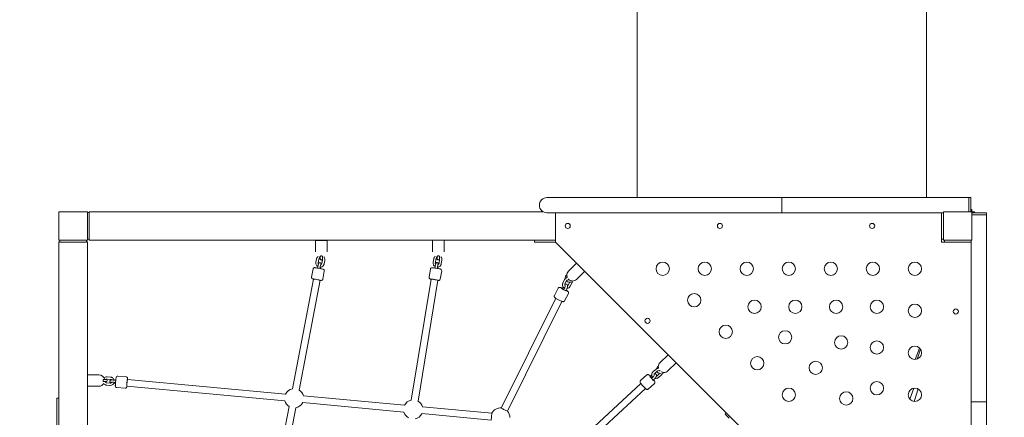
# Model space of a CAD drawing. Units: millimetres. Extents: x 1479 to 8622, y 1880 to 12427.
# Drawn here: x 3912 to 6500, y 5940 to 6985 of the extents above; entities that cross this region are included whole.
import ezdxf

# ---------------------------------------------------------------- set-up
doc = ezdxf.new("R2010")
doc.units = ezdxf.units.MM
doc.header["$MEASUREMENT"] = 0
doc.linetypes.add('DGN Style 2', pattern=[267.869217, 160.72153, -107.147687])
for name, color, linetype, lineweight in [('freestand2 - Level 25', 7, 'Continuous', 0), ('freestand2 - Level 26', 7, 'Continuous', 0), ('freestand2 - Level 30', 7, 'Continuous', 0), ('freestand2 - Level 33', 7, 'Continuous', 0), ('freestand2 - Level 41', 7, 'Continuous', 0), ('Level 14', 7, 'Continuous', 0)]:
    doc.layers.add(name, color=color, linetype=linetype, lineweight=lineweight)

msp = doc.modelspace()

# ---------------------------------------------------------------- linework, layer by layer
at = {"layer": 'freestand2 - Level 25', "color": 7, "linetype": 'Continuous', "lineweight": 13}
for p, q in [((5297.8, 6517.4), (5914.8, 6517.4)), ((5914.8, 6477.4), (5914.8, 6517.4)), ((6406.8, 6517.4), (5914.8, 6517.4)), ((6406.8, 6480.4), (6406.8, 6517.4)), ((4094.8, 6477.9), (4089.8, 6477.9)), ((4094.8, 6480.4), (4094.8, 6477.9)), ((5287.2, 6480.4), (4094.8, 6480.4)), ((4094.8, 6477.9), (4094.8, 6462.9)), ((5914.8, 6477.4), (5297.8, 6477.4)), ((5914.8, 6477.4), (6339.8, 6477.4)), ((6334.8, 6462.9), (6334.8, 6477.4)), ((6414.8, 6486.4), (6411.8, 6486.4)), ((6414.8, 6480.4), (6411.8, 6480.4)), ((6414.8, 6486.4), (6414.8, 6480.4)), ((6452.6, 6472.4), (6414.8, 6472.4)), ((6415.6, 6480.4), (6421.6, 6480.4)), ((6415.6, 6480.4), (6415.6, 6477.4)), ((6421.6, 6480.4), (6421.6, 6477.4)), ((6452.6, 5980.4), (6452.6, 6472.4)), ((4094.8, 6422.9), (4094.8, 6462.9)), ((6334.8, 6422.9), (6334.8, 6462.9)), ((4094.8, 6422.9), (4094.8, 6407.9)), ((4094.8, 6422.9), (4094.8, 6405.4)), ((6334.8, 6407.9), (6334.8, 6422.9)), ((4017.3, 6400.8), (4015.2, 6400.8)), ((4015.2, 6400.8), (4015.2, 4936.4)), ((4017.3, 6405.4), (4017.3, 6400.4)), ((4017.3, 6405.4), (4032.3, 6405.4)), ((4032.3, 6400.4), (4017.3, 6400.4)), ((4017.3, 6400.4), (4023.9, 6400.4)), ((4072.3, 6405.4), (4032.3, 6405.4)), ((4072.3, 6400.4), (4032.3, 6400.4)), ((4072.3, 6405.4), (4087.3, 6405.4)), ((4087.3, 6400.4), (4072.3, 6400.4)), ((4087.3, 6400.4), (4087.3, 6405.4)), ((4090.2, 6400.8), (4087.3, 6400.8)), ((4089.8, 6407.9), (4094.8, 6407.9)), ((4090.2, 4936.4), (4090.2, 6400.8)), ((4094.8, 6405.4), (5319.8, 6405.4)), ((4689.8, 6404.8), (4719.8, 6404.8)), ((4689.8, 6404.8), (4689.8, 6374.8)), ((4719.8, 6374.8), (4719.8, 6404.8)), ((4997.3, 6405.1), (5027.3, 6405.1)), ((4997.3, 6405.1), (4997.3, 6375.1)), ((5027.3, 6375.1), (5027.3, 6405.1)), ((5265.1, 6405.4), (5280.1, 6405.4)), ((5265.1, 6400.4), (5265.1, 6405.4)), ((5265.1, 6400.4), (5280.1, 6400.4)), ((5319.8, 6400.4), (5280.1, 6400.4)), ((6334.8, 6407.9), (6339.8, 6407.9)), ((6334.8, 6405.4), (6334.8, 6407.9)), ((6340.6, 6400.4), (6342.3, 6400.4)), ((6342.3, 6405.4), (6342.3, 6400.4)), ((6342.3, 6405.4), (6357.3, 6405.4)), ((6357.3, 6400.4), (6342.3, 6400.4)), ((6397.3, 6400.4), (6357.3, 6400.4)), ((6397.3, 6405.4), (6412.3, 6405.4)), ((6412.3, 6400.4), (6397.3, 6400.4)), ((6412.3, 6400.4), (6412.3, 6405.4)), ((6412.3, 6400.4), (6412.6, 6400.4)), ((6412.6, 6405.4), (6412.6, 5980.4)), ((5375.5, 6344.7), (5354.2, 6323.6)), ((5375.3, 6302.3), (5396.6, 6323.5)), ((5615.9, 6104.3), (5594.6, 6083.2)), ((5615.8, 6061.9), (5637.1, 6083)), ((4090.2, 6051.4), (4090.2, 6021.4)), ((4120.2, 6051.4), (4090.2, 6051.4)), ((4090.2, 6021.4), (4120.2, 6021.4)), ((4009.2, 5939.6), (4009.2, 5989.6)), ((4015.2, 5989.6), (4009.2, 5989.6)), ((6412.6, 5363.4), (6412.6, 5980.4)), ((6452.6, 5980.4), (6412.6, 5980.4)), ((6415.6, 5980.4), (6421.6, 5980.4)), ((6452.6, 5980.4), (6452.6, 5363.4)), ((4009.2, 5939.6), (4009.2, 4896.4))]:
    msp.add_line(p, q, dxfattribs=at)
at = {"layer": 'freestand2 - Level 25', "color": 7, "linetype": 'Continuous', "lineweight": 13, "flags": 128}
msp.add_lwpolyline([(4080.7, 6400.4), (4087.3, 6400.4), (4087.3, 6400.4)], dxfattribs=at)
at = {"layer": 'freestand2 - Level 25', "color": 7, "linetype": 'Continuous', "lineweight": 13}
for centre, radius, start, end in [((5297.8, 6497.4), 20, 90, 180), ((5297.8, 6497.4), 20, 180, 270), ((5364.8, 6313), 15, 134.7661, 177.986), ((5364.8, 6313), 15, 268.5474, 314.7661), ((5605.2, 6072.6), 15, 134.7661, 177.986), ((5605.2, 6072.6), 15, 268.5474, 314.7661), ((4120.2, 6036.4), 15, 14.1522, 90), ((4120.2, 6036.4), 15, 11.5884, 12.9765), ((4120.2, 6036.4), 15, 270, 328.5808)]:
    msp.add_arc(centre, radius, start, end, dxfattribs=at)
at = {"layer": 'freestand2 - Level 25', "color": 7, "linetype": 'Continuous', "lineweight": 13, "extrusion": (0, 0, -1)}
for centre in [(5386.1, 6334.1), (5626.5, 6093.7)]:
    msp.add_ellipse(centre, major_axis=(-10.6, 10.6), ratio=0.00142, start_param=1.905526, end_param=3.141593, dxfattribs=at)
at = {"layer": 'freestand2 - Level 25', "color": 7, "linetype": 'Continuous', "lineweight": 13}
for points in [[(4698.9, 6361.1), (4699.5, 6360.8), (4700.2, 6360.6), (4700.8, 6360.4)], [(5006.7, 6361.2), (5007.3, 6360.9), (5008, 6360.7), (5008.7, 6360.5)], [(5363.4, 6297.1), (5363.8, 6297.4), (5364.2, 6297.8), (5364.6, 6298.1)], [(5589.4, 6073.2), (5587.9, 6071.7), (5586.7, 6069.6), (5586.3, 6067.4)], [(5594.6, 6061.1), (5594.2, 6061.4), (5593.8, 6061.7), (5593.5, 6062)], [(5594, 6064), (5594.3, 6063.5), (5594.5, 6063.1), (5594.7, 6062.7)], [(5595.2, 6060.5), (5595.3, 6060.4), (5595.5, 6060.3), (5595.6, 6060.2)], [(4138.7, 6039.5), (4138.5, 6039.5), (4136.1, 6039.4), (4133.1, 6039.4)], [(4138.7, 6039.5), (4138.6, 6039.5), (4138.4, 6039.5), (4138.3, 6039.5)], [(5595.8, 6054.5), (5595.7, 6054.5), (5595.5, 6054.6), (5595.4, 6054.6)]]:
    msp.add_open_spline(points, degree=3, dxfattribs=at)
for points, knots in [([(4701.7, 6359), (4701.7, 6357.7), (4701.8, 6356.8), (4701.8, 6356.3), (4701.8, 6356.3)], [0, 0, 0, 0, 0.5738905, 0.585187, 0.585187, 0.585187, 0.585187]), ([(4701.8, 6362), (4701.8, 6362.1), (4701.8, 6362.4), (4702.1, 6363), (4702.8, 6363.5), (4703.6, 6363.9), (4704.8, 6364.1), (4706.9, 6363.8), (4707.8, 6362.7), (4707.8, 6362.1), (4707.8, 6362)], [0, 0, 0, 0, 0.056984, 0.19226, 0.299354, 0.388366, 0.477792, 0.633845, 0.946129, 1, 1, 1, 1]), ([(4701.8, 6362), (4701.8, 6359.1), (4701.8, 6356.6), (4701.8, 6356.3), (4701.8, 6356.3)], [0, 0, 0, 0, 0.960001, 1, 1, 1, 1]), ([(4701.8, 6356.3), (4701.8, 6356.2), (4701.8, 6356.1), (4701.8, 6355.9), (4701.8, 6355.7), (4702, 6354.1), (4704.6, 6352.3), (4707, 6353.8), (4707.5, 6354.9), (4707.7, 6355.3), (4707.7, 6355.6), (4707.8, 6355.8), (4707.8, 6355.9), (4707.8, 6356), (4707.8, 6356.1), (4707.8, 6356.6), (4707.8, 6357.7), (4707.8, 6359.5), (4707.8, 6360.7), (4707.8, 6361.6), (4707.8, 6362)], [0, 0, 0, 0, 0.065132, 0.080124, 0.090253, 0.104464, 0.314398, 0.442322, 0.465827, 0.485848, 0.50157, 0.512325, 0.520627, 0.531905, 0.555097, 0.601667, 0.802185, 0.868514, 0.934665, 1, 1, 1, 1]), ([(5009.2, 6359.1), (5009.2, 6357.9), (5009.3, 6357), (5009.3, 6356.6), (5009.3, 6356.6)], [0, 0, 0, 0, 0.5573878, 0.5686843, 0.5686843, 0.5686843, 0.5686843]), ([(5009.3, 6362.2), (5009.3, 6362.3), (5009.3, 6362.6), (5009.6, 6363.2), (5010.3, 6363.8), (5011.1, 6364.1), (5012.3, 6364.3), (5014.4, 6364), (5015.3, 6363), (5015.3, 6362.3), (5015.3, 6362.2)], [0, 0, 0, 0, 0.056984, 0.19226, 0.299354, 0.388366, 0.477792, 0.633845, 0.946129, 1, 1, 1, 1]), ([(5009.3, 6362.2), (5009.3, 6359.3), (5009.3, 6356.9), (5009.3, 6356.6), (5009.3, 6356.6)], [0, 0, 0, 0, 0.960001, 1, 1, 1, 1]), ([(5009.3, 6356.6), (5009.3, 6356.5), (5009.3, 6356.3), (5009.3, 6356.1), (5009.3, 6355.9), (5009.5, 6354.3), (5012.1, 6352.6), (5014.5, 6354.1), (5015, 6355.1), (5015.2, 6355.5), (5015.2, 6355.8), (5015.3, 6356), (5015.3, 6356.1), (5015.3, 6356.2), (5015.3, 6356.4), (5015.3, 6356.8), (5015.3, 6358), (5015.3, 6359.8), (5015.3, 6360.9), (5015.3, 6361.8), (5015.3, 6362.2)], [0, 0, 0, 0, 0.065132, 0.080124, 0.090253, 0.104464, 0.314398, 0.442322, 0.465827, 0.485848, 0.50157, 0.512325, 0.520627, 0.531905, 0.555097, 0.601667, 0.802185, 0.868514, 0.934665, 1, 1, 1, 1]), ([(5349, 6313.6), (5347.3, 6311.9), (5345.6, 6308.5), (5345.7, 6305), (5345.9, 6304.1)], [0, 0, 0, 0, 0.2138989, 0.3006947, 0.3006947, 0.3006947, 0.3006947]), ([(5349, 6298.1), (5350.4, 6296.6), (5353.5, 6294.8), (5357.1, 6294.8), (5358.5, 6295)], [0, 0, 0, 0, 0.1798206, 0.300991, 0.300991, 0.300991, 0.300991]), ([(5351.1, 6307.1), (5350.8, 6308.1), (5350.4, 6309.7), (5350.1, 6311.7), (5350, 6312.4), (5350, 6312.6)], [0, 0, 0, 0, 0.4163882, 0.6088535, 0.686936, 0.686936, 0.686936, 0.686936]), ([(5355.8, 6300.9), (5355.5, 6301), (5355.1, 6301.1), (5354.7, 6301.3), (5354.5, 6301.4)], [0, 0, 0, 0, 0.1484018, 0.207357, 0.207357, 0.207357, 0.207357]), ([(5364.4, 6298), (5364.4, 6298), (5364.2, 6298), (5361.3, 6298.6), (5358, 6299.7), (5356.4, 6300.6), (5355.9, 6300.9), (5355.9, 6300.9), (5355.9, 6300.9)], [0, 0, 0, 0, 0.055451, 0.414823, 0.754677, 0.934854, 0.9816, 1, 1, 1, 1]), ([(5587.2, 6060.8), (5588.7, 6057.8), (5591.6, 6055.2), (5595.1, 6054.6), (5595.4, 6054.6)], [0, 0, 0, 0, 0.2901266, 0.3091724, 0.3091724, 0.3091724, 0.3091724]), ([(5591, 6068.6), (5590.9, 6069), (5590.7, 6070), (5590.5, 6071.3), (5590.4, 6072), (5590.4, 6072.2)], [0, 0, 0, 0, 0.1634929, 0.3559581, 0.4340407, 0.4340407, 0.4340407, 0.4340407]), ([(5604.8, 6057.6), (5604.8, 6057.6), (5604.6, 6057.6), (5601.9, 6058.2), (5599.5, 6059), (5598.5, 6059.4)], [0, 0, 0, 0, 0.0554509, 0.4148233, 0.7058972, 0.7058972, 0.7058972, 0.7058972]), ([(5599.9, 6054.8), (5600.3, 6054.9), (5601.2, 6055.2), (5602.5, 6055.8), (5603.9, 6056.7), (5604.6, 6057.4), (5605, 6057.7)], [0, 0, 0, 0, 0.036363, 0.0827227, 0.1290824, 0.1734315, 0.1734315, 0.1734315, 0.1734315]), ([(4133.1, 6039.4), (4133, 6039.4), (4132.6, 6039.4), (4132.1, 6039.1), (4131.5, 6038.5), (4131.2, 6037.6), (4130.9, 6036.5), (4131.3, 6034.4), (4132.3, 6033.5), (4133, 6033.4), (4133.1, 6033.4)], [0, 0, 0, 0, 0.058772, 0.1936, 0.30034, 0.389058, 0.478187, 0.633724, 0.944975, 1, 1, 1, 1]), ([(4133, 6033.4), (4133.4, 6033.4), (4134.3, 6033.4), (4135.4, 6033.4), (4136.5, 6033.4), (4137.4, 6033.5), (4138.1, 6033.5), (4138.7, 6033.5), (4138.9, 6033.5), (4139.1, 6033.5), (4139.7, 6033.6), (4142.4, 6034.5), (4142.3, 6038.2), (4140.1, 6039.2), (4139.8, 6039.4), (4139.5, 6039.4), (4139.3, 6039.5), (4139.1, 6039.5), (4139, 6039.5), (4138.9, 6039.5), (4138.8, 6039.5), (4138.7, 6039.5)], [0, 0, 0, 0, 0.058634, 0.124713, 0.190841, 0.257065, 0.323492, 0.390448, 0.459566, 0.48306, 0.49303, 0.568739, 0.844249, 0.867759, 0.887782, 0.903503, 0.914254, 0.92256, 0.933851, 0.957084, 1, 1, 1, 1])]:
    msp.add_open_spline(points, degree=3, knots=knots, dxfattribs=at)
at = {"layer": 'freestand2 - Level 26', "color": 7, "linetype": 'Continuous', "lineweight": 13}
for p, q in [((6411.8, 6517.4), (6406.8, 6517.4)), ((6406.8, 6517.4), (6406.8, 6480.4)), ((6406.8, 6497.4), (6406.8, 6507.9)), ((6411.8, 6517.4), (6411.8, 6497.4)), ((6411.8, 6480.4), (6411.8, 6517.4)), ((6411.8, 6497.4), (6411.8, 6480.4)), ((5319.8, 6400.4), (5319.8, 6477.4)), ((6414.8, 6477.4), (6452.6, 6477.4)), ((6452.6, 6472.4), (6414.8, 6472.4)), ((6452.6, 6472.4), (6452.6, 6477.4)), ((6334.8, 5385.4), (5319.8, 6400.4)), ((6334.8, 6407.9), (6334.8, 6400.4)), ((6334.8, 6400.4), (6342.3, 6400.4)), ((6362.4, 6405.4), (6355.2, 6405.4)), ((6364.9, 6405.4), (6362.4, 6405.4)), ((6388.8, 6405.4), (6364.9, 6405.4)), ((6391.4, 6405.4), (6388.8, 6405.4)), ((6398.5, 6405.4), (6391.4, 6405.4)), ((6412.3, 6400.4), (6412.6, 6400.4)), ((4692.3, 6356.2), (4690.5, 6347.4)), ((4696.4, 6346.2), (4698.1, 6355.1)), ((4707.9, 6353.2), (4706.2, 6344.4)), ((4712.1, 6343.3), (4713.8, 6352.1)), ((5000, 6356.1), (4998.5, 6347.2)), ((5004.4, 6346.3), (5005.9, 6355.1)), ((5015.7, 6353.6), (5014.2, 6344.7)), ((5020.1, 6343.7), (5021.6, 6352.6)), ((4683, 6330), (4678.9, 6308.4)), ((4695.6, 6336.5), (4694.8, 6332.1)), ((4700.6, 6331), (4701.5, 6335.4)), ((4702.4, 6330.7), (4703.2, 6334.5)), ((4708.3, 6302.7), (4712.5, 6324.3)), ((4991.4, 6329.7), (4987.8, 6308)), ((5003.8, 6336.5), (5003.1, 6332.1)), ((5009, 6331.2), (5009.7, 6335.5)), ((5010.8, 6330.8), (5011.5, 6334.7)), ((5017.4, 6303.1), (5021, 6324.8)), ((5343.9, 6301.3), (5339.7, 6293.3)), ((5345.1, 6290.6), (5349.2, 6298.5)), ((5357.4, 6294.8), (5353.2, 6286.8)), ((5358.6, 6284.1), (5362.7, 6292.1)), ((5327.4, 6279.2), (5317.3, 6259.7)), ((5342.4, 6275.9), (5336.3, 6278.6)), ((5339.7, 6283.1), (5337.6, 6279.1)), ((5344.2, 6279.4), (5342.2, 6275.5)), ((5343.9, 6245.9), (5354, 6265.4)), ((5347.4, 6272.6), (5349.5, 6276.6)), ((5348.8, 6273.2), (5347.9, 6273.5)), ((5583.6, 6065.6), (5576.9, 6059.7)), ((5580.9, 6055.2), (5587.6, 6061.1)), ((4149.5, 6029.7), (4140.5, 6030.5)), ((4141.5, 6040.3), (4150.4, 6039.5)), ((4151, 6045.5), (4142, 6046.3)), ((4159.5, 6031.7), (4163.9, 6031.3)), ((4159.8, 6029.7), (4163.7, 6029.3)), ((4164.4, 6037.3), (4160, 6037.7)), ((4191.6, 6045.9), (4169.7, 6047.9)), ((5560.2, 6051), (5543.9, 6036.5)), ((5572.9, 6050.5), (5569.6, 6047.5)), ((5576.2, 6044.9), (5572.9, 6042)), ((5573.5, 6043), (5575.7, 6044.9)), ((5576.8, 6037.5), (5580.2, 6040.5)), ((5593.8, 6055), (5587.1, 6049)), ((5591, 6044.5), (5597.7, 6050.5)), ((4140, 6024.5), (4148.9, 6023.7)), ((4167, 6018), (4188.9, 6016)), ((5563.8, 6014), (5580.2, 6028.6)), ((5765.9, 5948.2), (5768.7, 5951.1)), ((5776.5, 5937.6), (5765.9, 5948.2)), ((5779.3, 5940.5), (5768.7, 5951.1)), ((5779.3, 5940.5), (5874.8, 5845))]:
    msp.add_line(p, q, dxfattribs=at)
at = {"layer": 'freestand2 - Level 26', "color": 7, "linetype": 'Continuous', "lineweight": 13, "flags": 128}
for points in [[(4014.8, 6405.4), (4014.8, 6480.4), (4014.8, 6480.4)], [(4014.8, 6480.4), (4089.8, 6480.4), (4089.8, 6480.4)], [(4089.8, 6480.4), (4089.8, 6405.4), (4089.8, 6405.4)], [(6339.8, 6405.4), (6339.8, 6480.4), (6339.8, 6480.4)], [(6414.8, 6405.4), (6414.8, 6480.4), (6339.8, 6480.4), (6339.8, 6480.4)], [(4089.8, 6405.4), (4014.8, 6405.4), (4014.8, 6405.4)], [(6414.8, 6405.4), (6339.8, 6405.4), (6339.8, 6405.4)]]:
    msp.add_lwpolyline(points, dxfattribs=at)
at = {"layer": 'freestand2 - Level 26', "color": 7, "linetype": 'Continuous', "lineweight": 13, "extrusion": (0, 0, -1)}
for centre, radius in [((-5352.3, 6442.9), 6.75), ((-5752.3, 6442.9), 6.75), ((-6152.3, 6442.9), 6.75), ((-5601.9, 6330.4), 17.5), ((-5712.4, 6330.4), 17.5), ((-5822.9, 6330.4), 17.5), ((-5933.4, 6330.4), 17.5), ((-6043.8, 6330.4), 17.5), ((-6154.3, 6330.4), 17.5), ((-6264.8, 6330.4), 17.5), ((-5684.8, 6247.5), 17.5), ((-5843.3, 6230.4), 17.5), ((-5950.5, 6230.4), 17.5), ((-6057.6, 6230.4), 17.5), ((-6164.8, 6230.4), 17.5), ((-6264.8, 6219.9), 17.5), ((-6372.3, 6217.9), 6.75), ((-5562.1, 6193.4), 6.75), ((-5767.6, 6164.7), 17.5), ((-5923.7, 6150), 17.5), ((-6071, 6136.6), 17.5), ((-6164.8, 6123.3), 17.5), ((-6264.8, 6109.4), 17.5), ((-5850.5, 6081.8), 17.5), ((-6004.1, 6069.7), 17.5), ((-6164.8, 6016.1), 17.5), ((-5933.4, 5999), 17.5), ((-6084.4, 5989.3), 17.5), ((-6264.8, 5999), 17.5)]:
    msp.add_arc(centre, radius, 0, 360, dxfattribs=at)
at = {"layer": 'freestand2 - Level 26', "color": 7, "linetype": 'Continuous', "lineweight": 13}
for centre, start, end in [((4633.3, 5989.6), 100.0436, 153.8584), ((4633.3, 5989.6), 15.506, 58.3729), ((4633.3, 5989.6), 195.7054, 238.3194), ((4633.3, 5989.6), 280.023, 333.6347), ((4946.1, 5960.4), 101.6269, 153.766), ((4946.1, 5960.4), 15.5914, 60.1543), ((4946.1, 5960.4), 195.6757, 239.7128), ((5175.3, 5939.1), 84.5547, 153.7126), ((5175.3, 5939.1), 0, 42.6272), ((4946.1, 5960.4), 281.2268, 333.6714)]:
    msp.add_arc(centre, 25.2, start, end, dxfattribs=at)
at = {"layer": 'freestand2 - Level 26', "color": 7, "linetype": 'Continuous', "lineweight": 13, "extrusion": (0, 0, -1)}
for centre, major_axis, ratio, start_param, end_param in [((4698.5, 6331.1), (-10.8, 2.1), 0.031658, 0.395595, 1.456347), ((4698.5, 6331.1), (-10.8, 2.1), 0.031658, 1.456347, 2.685155), ((5006.9, 6331.2), (-10.9, 1.8), 0.031153, 0.394271, 1.455023), ((5006.9, 6331.2), (-10.9, 1.8), 0.031153, 1.455023, 2.683831), ((5340.3, 6277.7), (2.66, -1.38), 0.080808, 0.469874, 1.390478), ((4194.2, 6030.6), (-1, -11), 0.032108, 0.444347, 2.767148), ((4194.2, 6030.6), (-1, -11), 0.032108, 3.753554, 3.766532), ((5571.5, 6045.2), (1.99, -2.24), 0.083723, 0, 1.385269), ((5185.7, 5960.1), (8.06, -4), 0.061631, 0, 1.008869)]:
    msp.add_ellipse(centre, major_axis=major_axis, ratio=ratio, start_param=start_param, end_param=end_param, dxfattribs=at)
at = {"layer": 'freestand2 - Level 26', "color": 7, "linetype": 'Continuous', "lineweight": 13}
for centre, major_axis, ratio, start_param, end_param in [((4692.8, 6301.6), (10.8, -2.1), 0.031658, 0.434283, 2.763369), ((4692.8, 6301.6), (10.8, -2.1), 0.031658, 3.731069, 3.764577), ((4692.9, 6301.6), (8.84, -1.71), 0.031672, 0.00007, 3.141662), ((5002, 6301.6), (10.9, -1.8), 0.031153, 0.433529, 2.767956), ((5002, 6301.6), (10.9, -1.8), 0.031153, 3.732036, 3.764622), ((5002, 6301.6), (8.88, -1.48), 0.031167, 0.000069, 3.141662), ((5342.5, 6275.9), (7.99, -4.14), 0.080809, 3.85883, 4.740192), ((5340.3, 6277.7), (-2.66, 1.38), 0.080805, 0.000001, 2.671719), ((5344.8, 6274), (-2.66, 1.38), 0.080805, 0.530835, 3.141689), ((5344.8, 6274), (-2.66, 1.38), 0.080808, 1.943608, 3.141593), ((5342.5, 6275.9), (7.99, -4.14), 0.080809, 5.41801, 6.284544), ((4164.4, 6033.3), (1, 11), 0.032108, 1.442442, 2.671249), ((5573.2, 6042.5), (5.98, -6.72), 0.083721, 3.902044, 4.783406), ((5571.5, 6045.2), (-1.99, 2.24), 0.08372, 0.000001, 3.141685), ((5574.8, 6039.7), (-1.99, 2.24), 0.08372, 0.574043, 3.141684), ((5574.8, 6039.7), (-1.99, 2.24), 0.083723, 1.986821, 3.141593), ((5573.2, 6042.5), (5.98, -6.72), 0.083721, 5.465759, 6.284655)]:
    msp.add_ellipse(centre, major_axis=major_axis, ratio=ratio, start_param=start_param, end_param=end_param, dxfattribs=at)
for points, knots in [([(4690.5, 6347.4), (4690.5, 6347), (4690.4, 6346.2), (4690.3, 6344.8), (4690.6, 6342.7), (4691.7, 6339.2), (4693.9, 6337), (4695.5, 6336)], [0, 0, 0, 0, 0.0285086, 0.0749893, 0.1214918, 0.2144636, 0.3827731, 0.3827731, 0.3827731, 0.3827731]), ([(4696.3, 6362.8), (4695.5, 6362.2), (4694.3, 6361), (4693.2, 6359.1), (4692.6, 6357.7), (4692.4, 6356.7), (4692.3, 6356.2)], [0, 0, 0, 0, 0.0957827, 0.1422789, 0.1887846, 0.2312385, 0.2312385, 0.2312385, 0.2312385]), ([(4704.1, 6341.2), (4704.1, 6341.3), (4704.1, 6341.8), (4704.1, 6342.8), (4704.1, 6343.8), (4703.2, 6345.6), (4701.7, 6346.4), (4700, 6346.4), (4698.8, 6345.7), (4697.3, 6343.9), (4696.9, 6342), (4696, 6338.7), (4695.8, 6337.5), (4695.6, 6336.8), (4695.6, 6336.5)], [0, 0, 0, 0, 0.013954, 0.064272, 0.1467141, 0.1960282, 0.2750496, 0.3024177, 0.3721097, 0.394744, 0.6414981, 0.6877793, 0.7334954, 0.7593802, 0.7593802, 0.7593802, 0.7593802]), ([(4697.1, 6342.6), (4696.8, 6343), (4696.3, 6344.1), (4696.3, 6345.4), (4696.4, 6346.2), (4696.4, 6346.2)], [0, 0, 0, 0, 0.0942976, 0.2281747, 0.2398026, 0.2398026, 0.2398026, 0.2398026]), ([(4701.3, 6334.3), (4704.8, 6334.3), (4708.8, 6336.4), (4711.1, 6340.4), (4711.7, 6341.8), (4711.9, 6342.8), (4712.1, 6343.3)], [0, 0, 0, 0, 0.3041178, 0.350614, 0.3971198, 0.4395736, 0.4395736, 0.4395736, 0.4395736]), ([(4701.5, 6335.4), (4702, 6338.2), (4702.9, 6341.2), (4703.1, 6341.5), (4703.1, 6341.5)], [0, 0, 0, 0, 0.966826, 1, 1, 1, 1]), ([(4707.7, 6355.7), (4707.8, 6355.6), (4708, 6354.9), (4708, 6354), (4707.9, 6353.3), (4707.9, 6353.2)], [0, 0, 0, 0, 0.0135218, 0.1473989, 0.1590268, 0.1590268, 0.1590268, 0.1590268]), ([(4713.8, 6352.1), (4713.8, 6352.4), (4714, 6353.3), (4714, 6354.7), (4713.7, 6356.8), (4712.9, 6359.2), (4711.8, 6360.8), (4711.3, 6361.4)], [0, 0, 0, 0, 0.0285086, 0.0749893, 0.1214918, 0.2144636, 0.2902454, 0.2902454, 0.2902454, 0.2902454]), ([(4998.5, 6347.2), (4998.4, 6346.9), (4998.3, 6346.1), (4998.3, 6344.6), (4998.7, 6342.6), (4999.9, 6339.1), (5002.1, 6337), (5003.7, 6336)], [0, 0, 0, 0, 0.0285078, 0.0749899, 0.1214941, 0.2144688, 0.3824682, 0.3824682, 0.3824682, 0.3824682]), ([(5004, 6363), (5003.1, 6362.2), (5001.9, 6361), (5000.9, 6359.1), (5000.3, 6357.6), (5000.1, 6356.6), (5000, 6356.1)], [0, 0, 0, 0, 0.1006653, 0.147162, 0.1936685, 0.2361189, 0.2361189, 0.2361189, 0.2361189]), ([(5012.2, 6341.5), (5012.2, 6341.6), (5012.2, 6342), (5012.2, 6342.8), (5012.1, 6343.7), (5011.8, 6344.6), (5011, 6345.9), (5009.7, 6346.6), (5007.9, 6346.5), (5006.8, 6345.8), (5005.4, 6343.9), (5005, 6342), (5004.2, 6338.6), (5004, 6337.5), (5003.9, 6336.7), (5003.8, 6336.5)], [0, 0, 0, 0, 0.0144908, 0.0649053, 0.1131844, 0.1711585, 0.19623, 0.2753921, 0.3027872, 0.3726694, 0.3954344, 0.6433895, 0.6896766, 0.7354093, 0.7597142, 0.7597142, 0.7597142, 0.7597142]), ([(5005.2, 6342.7), (5004.9, 6343.1), (5004.5, 6343.8), (5004.3, 6345), (5004.3, 6345.8), (5004.4, 6346.2), (5004.4, 6346.3)], [0, 0, 0, 0, 0.0933187, 0.1621776, 0.2271795, 0.2388387, 0.2388387, 0.2388387, 0.2388387]), ([(5005.9, 6355.1), (5005.9, 6355.3), (5006, 6355.8), (5006.3, 6356.6), (5007.2, 6358), (5008.4, 6358.8), (5009.3, 6359.1)], [0, 0, 0, 0, 0.0285871, 0.0969987, 0.16549, 0.3500454, 0.3500454, 0.3500454, 0.3500454]), ([(5009.6, 6334.5), (5009.8, 6334.5), (5013.3, 6334.7), (5017.2, 6337), (5019.2, 6340.8), (5019.8, 6342.2), (5020, 6343.2), (5020.1, 6343.7)], [0, 0, 0, 0, 0.0257993, 0.3044777, 0.3509744, 0.397481, 0.4399314, 0.4399314, 0.4399314, 0.4399314]), ([(5009.7, 6335.5), (5010.2, 6338.3), (5011, 6341.4), (5011.2, 6341.7), (5011.2, 6341.7)], [0, 0, 0, 0, 0.967066, 1, 1, 1, 1]), ([(5014.2, 6344.7), (5014.2, 6344.5), (5014.1, 6344), (5013.7, 6343.2), (5012.9, 6341.8), (5011.7, 6341), (5010.9, 6340.7)], [0, 0, 0, 0, 0.0285871, 0.0969987, 0.16549, 0.3432179, 0.3432179, 0.3432179, 0.3432179]), ([(5015.3, 6356.5), (5015.4, 6356.3), (5015.6, 6355.7), (5015.7, 6354.8), (5015.7, 6354), (5015.7, 6353.6), (5015.7, 6353.6)], [0, 0, 0, 0, 0.0445818, 0.1134407, 0.1784426, 0.1901018, 0.1901018, 0.1901018, 0.1901018]), ([(5021.6, 6352.6), (5021.6, 6352.9), (5021.7, 6353.8), (5021.7, 6355.2), (5021.4, 6357.2), (5020.6, 6359.6), (5019.5, 6361.1), (5018.9, 6361.7)], [0, 0, 0, 0, 0.0285078, 0.0749899, 0.1214941, 0.2144688, 0.2862304, 0.2862304, 0.2862304, 0.2862304]), ([(4688.4, 6333.2), (4688.3, 6333.2), (4687.9, 6333.2), (4687.5, 6333.3), (4686.9, 6333.3), (4686.5, 6333.2), (4685.2, 6333), (4683.8, 6332), (4683.2, 6330.6), (4683.1, 6330.1), (4683, 6330)], [0, 0, 0, 0, 0.082585, 0.29567, 0.371636, 0.434779, 0.50013, 0.850176, 0.950533, 1, 1, 1, 1]), ([(4712.5, 6324.3), (4712.6, 6324.9), (4712.6, 6326.5), (4711.5, 6328), (4710.5, 6328.6), (4710.2, 6328.8), (4709.8, 6328.9), (4709.5, 6329), (4709.1, 6329.1), (4708.8, 6329.2), (4708.6, 6329.3)], [0, 0, 0, 0, 0.19293, 0.493324, 0.551415, 0.60745, 0.67063, 0.753093, 0.885303, 1, 1, 1, 1]), ([(4996.7, 6333), (4996.6, 6333), (4996.2, 6333), (4995.8, 6333.1), (4995.2, 6333.1), (4994.8, 6333), (4993.5, 6332.7), (4992.1, 6331.7), (4991.6, 6330.3), (4991.5, 6329.8), (4991.4, 6329.7)], [0, 0, 0, 0, 0.080769, 0.294069, 0.369726, 0.432626, 0.497751, 0.847729, 0.948278, 1, 1, 1, 1]), ([(5021, 6324.8), (5021.3, 6326.2), (5020.6, 6327.9), (5019.2, 6328.9), (5018.8, 6329.1), (5018.5, 6329.2), (5018.1, 6329.3), (5017.7, 6329.5), (5017.4, 6329.6), (5017.1, 6329.6), (5017, 6329.6)], [0, 0, 0, 0, 0.45514, 0.516804, 0.572574, 0.629862, 0.697654, 0.792905, 0.965736, 1, 1, 1, 1]), ([(4678.9, 6308.4), (4678.8, 6308.1), (4678.8, 6307.5), (4679, 6305.8), (4680.2, 6304.4), (4681.4, 6303.9), (4682, 6303.6), (4682.7, 6303.5), (4683.4, 6303.3), (4683.6, 6303.2)], [0, 0, 0, 0, 0.084339, 0.163444, 0.467128, 0.514597, 0.637975, 0.903595, 1, 1, 1, 1]), ([(4701.7, 6299.7), (4702.4, 6299.6), (4703.2, 6299.5), (4703.9, 6299.5), (4704.6, 6299.5), (4706.3, 6299.6), (4708, 6301.1), (4708.3, 6302.6), (4708.3, 6302.7)], [0, 0, 0, 0, 0.1531747, 0.2465863, 0.2798883, 0.3362176, 0.5336643, 0.5553554, 0.5553554, 0.5553554, 0.5553554]), ([(4987.8, 6308), (4987.5, 6306.4), (4988.6, 6304.5), (4990.1, 6303.7), (4990.4, 6303.5), (4990.7, 6303.4), (4991.2, 6303.3), (4991.7, 6303.2), (4992.3, 6303), (4992.7, 6303), (4992.7, 6302.9)], [0, 0, 0, 0, 0.438235, 0.485531, 0.534114, 0.591604, 0.672381, 0.818949, 0.969032, 1, 1, 1, 1]), ([(5010.9, 6299.9), (5011.5, 6299.8), (5012.4, 6299.7), (5013.1, 6299.7), (5013.7, 6299.7), (5015.5, 6299.9), (5017.1, 6301.4), (5017.4, 6302.9), (5017.4, 6303.1)], [0, 0, 0, 0, 0.1536013, 0.2469102, 0.2800071, 0.3360122, 0.5330974, 0.5557393, 0.5557393, 0.5557393, 0.5557393]), ([(5339.7, 6293.3), (5339.6, 6293), (5339.2, 6292.3), (5338.8, 6290.9), (5338.4, 6288.8), (5338.5, 6284), (5341.2, 6280.4), (5344, 6279)], [0, 0, 0, 0, 0.0282456, 0.0752872, 0.1223465, 0.2162266, 0.494274, 0.494274, 0.494274, 0.494274]), ([(5351.3, 6307.1), (5349.6, 6306.7), (5347.5, 6305.7), (5345.6, 6303.8), (5344.6, 6302.6), (5344.1, 6301.7), (5343.9, 6301.3)], [0, 0, 0, 0, 0.1498387, 0.1967642, 0.2437752, 0.2844865, 0.2844865, 0.2844865, 0.2844865]), ([(5345.9, 6284.9), (5345.2, 6285.5), (5344.6, 6286.5), (5344.5, 6288.2), (5344.5, 6289.2), (5344.8, 6290), (5345, 6290.4), (5345.1, 6290.6)], [0, 0, 0, 0, 0.1937869, 0.2627285, 0.3302395, 0.3967153, 0.4188254, 0.4188254, 0.4188254, 0.4188254]), ([(5349.5, 6276.6), (5349.6, 6276.9), (5350, 6277.6), (5351.4, 6280.8), (5352.1, 6284.1), (5351.7, 6286.7), (5351.4, 6287.7), (5350.3, 6289.7), (5347.3, 6290.5), (5345.2, 6289.6), (5344.6, 6289.2)], [0, 0, 0, 0, 0.0254599, 0.0736123, 0.3270071, 0.373005, 0.4129579, 0.4497142, 0.6262022, 0.7225972, 0.7225972, 0.7225972, 0.7225972]), ([(5349.2, 6298.5), (5349.4, 6299), (5349.9, 6299.6), (5352.2, 6301.7), (5354.6, 6301.7), (5356.1, 6300.8)], [0, 0, 0, 0, 0.0940669, 0.1593649, 0.5380445, 0.5380445, 0.5380445, 0.5380445]), ([(5362.7, 6292.1), (5362.8, 6292.3), (5363.2, 6293.1), (5363.6, 6294.4), (5363.9, 6296), (5364, 6297), (5363.9, 6297.5)], [0, 0, 0, 0, 0.0282456, 0.0752872, 0.1223465, 0.1674302, 0.1674302, 0.1674302, 0.1674302]), ([(5337.7, 6279.2), (5337.2, 6279.5), (5336.3, 6279.9), (5335.1, 6280.3), (5334, 6280.8), (5333.1, 6281.1), (5332.3, 6281.3), (5331.6, 6281.4), (5330.9, 6281.4), (5330.2, 6281.4), (5329.5, 6281.2), (5328.7, 6280.8), (5328, 6280.2), (5327.6, 6279.6), (5327.4, 6279.3), (5327.4, 6279.2)], [0, 0, 0, 0, 0.0426531, 0.0820365, 0.1224458, 0.1651965, 0.2050008, 0.2302381, 0.2490747, 0.2681194, 0.2879081, 0.3087064, 0.3301985, 0.3520671, 0.3586437, 0.3586437, 0.3586437, 0.3586437]), ([(5345.8, 6285.3), (5345.8, 6285.3), (5346, 6284.7), (5345.5, 6282.3), (5344.6, 6280.2), (5344.3, 6279.6), (5344.2, 6279.4)], [0, 0, 0, 0, 0.159631, 0.772869, 0.911411, 1, 1, 1, 1]), ([(5354, 6265.4), (5354.1, 6265.7), (5354.3, 6266.2), (5354.5, 6267), (5354.4, 6267.8), (5354.3, 6268.6), (5354, 6269.2), (5353.5, 6270), (5352.4, 6271.1), (5350.8, 6272.2), (5348.7, 6273.5), (5348.1, 6273.9)], [0, 0, 0, 0, 0.0180865, 0.0395017, 0.0592202, 0.0776893, 0.0951989, 0.1121991, 0.1497225, 0.2959784, 0.3582552, 0.3582552, 0.3582552, 0.3582552]), ([(5350.2, 6278), (5352.2, 6278.3), (5354.6, 6279.4), (5356.9, 6281.6), (5357.8, 6282.8), (5358.3, 6283.7), (5358.6, 6284.1)], [0, 0, 0, 0, 0.1798267, 0.2267522, 0.2737632, 0.3144745, 0.3144745, 0.3144745, 0.3144745]), ([(5353.2, 6286.8), (5353, 6286.4), (5352.6, 6285.8), (5352, 6285.3), (5351.9, 6285.1)], [0, 0, 0, 0, 0.0940669, 0.1350051, 0.1350051, 0.1350051, 0.1350051]), ([(5317.3, 6259.7), (5317.2, 6259.5), (5316.9, 6259), (5316.8, 6258.2), (5316.8, 6257.3), (5317, 6256.6), (5317.3, 6256), (5317.7, 6255.2), (5318.9, 6254), (5322.5, 6251.5), (5331.6, 6246.7), (5336.2, 6244.8), (5337.3, 6244.4), (5338.2, 6244.1), (5339, 6243.9), (5339.7, 6243.7), (5340.3, 6243.7), (5341, 6243.8), (5341.8, 6244), (5342.6, 6244.4), (5343.3, 6245), (5343.7, 6245.5), (5343.9, 6245.9), (5343.9, 6246)], [0, 0, 0, 0, 0.018099, 0.039514, 0.059232, 0.077701, 0.095211, 0.11221, 0.149733, 0.295987, 0.684011, 0.723394, 0.763802, 0.806552, 0.846356, 0.871593, 0.890429, 0.909473, 0.929262, 0.95006, 0.971551, 0.99342, 1, 1, 1, 1]), ([(5576.9, 6059.7), (5576.7, 6059.4), (5576, 6058.8), (5575.1, 6057.8), (5574, 6055.9), (5573, 6053), (5573.1, 6048.5), (5574.8, 6045.8), (5575.9, 6044.7)], [0, 0, 0, 0, 0.0281693, 0.07536, 0.122576, 0.2167473, 0.3566997, 0.50409, 0.50409, 0.50409, 0.50409]), ([(5591.1, 6068.6), (5589.9, 6068.6), (5588.2, 6068.3), (5586, 6067.3), (5584.7, 6066.5), (5583.9, 6065.9), (5583.6, 6065.6)], [0, 0, 0, 0, 0.1061101, 0.1531395, 0.2002721, 0.2404694, 0.2404694, 0.2404694, 0.2404694]), ([(5587.6, 6061.1), (5587.7, 6061.2), (5588.1, 6061.6), (5590.1, 6062.8), (5593, 6062.7), (5594.5, 6061.4), (5594.7, 6060.9)], [0, 0, 0, 0, 0.0287911, 0.093416, 0.4191171, 0.5360814, 0.5360814, 0.5360814, 0.5360814]), ([(4142, 6046.3), (4141.7, 6046.2), (4138.5, 6046.6), (4135.5, 6045.2), (4133.5, 6043.3)], [0, 0, 0, 0, 0.028497, 0.268314, 0.268314, 0.268314, 0.268314]), ([(4140.5, 6030.5), (4140.4, 6030.5), (4139.9, 6030.5), (4139, 6030.8), (4137.6, 6031.6), (4136.7, 6032.6), (4136.4, 6033.4)], [0, 0, 0, 0, 0.0285896, 0.0969163, 0.1654082, 0.3426356, 0.3426356, 0.3426356, 0.3426356]), ([(4138.2, 6039.5), (4138.5, 6039.7), (4139.2, 6040), (4140.2, 6040.3), (4141, 6040.3), (4141.4, 6040.3), (4141.5, 6040.3)], [0, 0, 0, 0, 0.0698678, 0.1383354, 0.203183, 0.2149323, 0.2149323, 0.2149323, 0.2149323]), ([(4160, 6037.7), (4159.8, 6037.7), (4159, 6037.8), (4157.9, 6037.9), (4156, 6038), (4154.4, 6038), (4153, 6037.9), (4152.1, 6037.8), (4151.4, 6037.6), (4150.6, 6037.3), (4149.9, 6036.7), (4149.1, 6035.7), (4148.7, 6034.1), (4149.4, 6032.6), (4150.9, 6031.3), (4151.9, 6031), (4152.9, 6030.7), (4153, 6030.7)], [0, 0, 0, 0, 0.0239553, 0.0696641, 0.1155805, 0.2091123, 0.2580705, 0.3115065, 0.3452394, 0.37219, 0.4237924, 0.4502336, 0.5044693, 0.5798364, 0.6030219, 0.7460388, 0.7575241, 0.7575241, 0.7575241, 0.7575241]), ([(4148.9, 6023.7), (4149.2, 6023.7), (4154.6, 6023.1), (4159.2, 6027.1), (4160.5, 6031.6)], [0, 0, 0, 0, 0.028497, 0.4425675, 0.4425675, 0.4425675, 0.4425675]), ([(4154.1, 6031.9), (4153.6, 6031), (4152.4, 6030.1), (4150.7, 6029.7), (4149.9, 6029.6), (4149.5, 6029.7), (4149.5, 6029.7)], [0, 0, 0, 0, 0.2027429, 0.2712105, 0.3360581, 0.3478074, 0.3478074, 0.3478074, 0.3478074]), ([(4150.4, 6039.5), (4150.6, 6039.5), (4151.1, 6039.4), (4151.9, 6039.1), (4152.9, 6038.6), (4153.4, 6038.2), (4153.6, 6037.9)], [0, 0, 0, 0, 0.0285896, 0.0969163, 0.1654082, 0.2339526, 0.2339526, 0.2339526, 0.2339526]), ([(4160.5, 6037.7), (4159.7, 6040.4), (4157.5, 6043.2), (4154, 6044.8), (4152.5, 6045.3), (4151.4, 6045.4), (4151, 6045.5)], [0, 0, 0, 0, 0.2433439, 0.2897897, 0.3362549, 0.3786027, 0.3786027, 0.3786027, 0.3786027]), ([(4153.2, 6031.8), (4153.2, 6031.8), (4153.6, 6031.9), (4155.8, 6032), (4158.3, 6031.8), (4159.1, 6031.8), (4159.5, 6031.7)], [0, 0, 0, 0, 0.112697, 0.733827, 0.877812, 1, 1, 1, 1]), ([(4169.7, 6047.9), (4169.4, 6047.9), (4168.8, 6047.9), (4167.2, 6047.5), (4165.9, 6046.2), (4165.4, 6044.7), (4165.3, 6044.1), (4164.9, 6042), (4164.5, 6038.5), (4164.2, 6035), (4164.2, 6034.7)], [0, 0, 0, 0, 0.042653, 0.085396, 0.249515, 0.275089, 0.399691, 0.482226, 0.963559, 1, 1, 1, 1]), ([(4195.3, 6039.7), (4195.3, 6040.1), (4195.3, 6040.7), (4195.3, 6041.4), (4195.3, 6041.9), (4195.3, 6042.3), (4195.2, 6042.7), (4194.9, 6043.9), (4193.8, 6045.2), (4192.4, 6045.8), (4191.8, 6045.8), (4191.6, 6045.9)], [0, 0, 0, 0, 0.160382, 0.317109, 0.410412, 0.481046, 0.53271, 0.584407, 0.860489, 0.940949, 1, 1, 1, 1]), ([(5543.9, 6036.5), (5543.8, 6036.4), (5543.5, 6036.1), (5543, 6035.5), (5542.7, 6034.7), (5542.5, 6034), (5542.5, 6032.6), (5543.2, 6030.6), (5546.1, 6026.5), (5553.4, 6018.2), (5556.7, 6015.3), (5557.6, 6014.5), (5558.2, 6014), (5558.9, 6013.6), (5559.5, 6013.3), (5560.1, 6013.1), (5560.9, 6013), (5561.7, 6013), (5562.6, 6013.3), (5563.3, 6013.6), (5563.7, 6013.9), (5563.8, 6014)], [0, 0, 0, 0, 0.007812, 0.030269, 0.050781, 0.06989, 0.087935, 0.141642, 0.321798, 0.709595, 0.749663, 0.791481, 0.838202, 0.865386, 0.884541, 0.90391, 0.923561, 0.944208, 0.965613, 0.987467, 1, 1, 1, 1]), ([(5569.7, 6047.6), (5569.2, 6048.1), (5568.3, 6048.9), (5567.3, 6049.8), (5566.5, 6050.6), (5565.8, 6051.1), (5565.2, 6051.5), (5564.6, 6051.8), (5563.9, 6052), (5563.1, 6052.1), (5562.3, 6052), (5561.4, 6051.8), (5560.7, 6051.5), (5560.4, 6051.1), (5560.2, 6051)], [0, 0, 0, 0, 0.0596153, 0.0996834, 0.1415008, 0.1882223, 0.2154059, 0.2345603, 0.2539296, 0.2735801, 0.294227, 0.3156327, 0.3374866, 0.3500014, 0.3500014, 0.3500014, 0.3500014]), ([(5579.7, 6049.8), (5579.7, 6049.9), (5579.7, 6049.4), (5578.6, 6047.3), (5576.9, 6045.6), (5576.4, 6045.1), (5576.2, 6044.9)], [0, 0, 0, 0, 0.149792, 0.757451, 0.894558, 1, 1, 1, 1]), ([(5580.2, 6028.6), (5580.3, 6028.7), (5580.6, 6029), (5581, 6029.6), (5581.4, 6030.4), (5581.5, 6031.1), (5581.6, 6032.5), (5580.8, 6034.5), (5579.6, 6036.2), (5578.1, 6038.1), (5577.9, 6038.4)], [0, 0, 0, 0, 0.0078341, 0.0302908, 0.0508028, 0.0699116, 0.0879562, 0.1416628, 0.3218184, 0.3499254, 0.3499254, 0.3499254, 0.3499254]), ([(5579.7, 6049.6), (5579.4, 6050.1), (5579.1, 6050.9), (5579.2, 6052.2), (5579.4, 6053.2), (5579.9, 6054.1), (5580.4, 6054.7), (5580.8, 6055.1), (5580.9, 6055.2)], [0, 0, 0, 0, 0.1331392, 0.2039641, 0.2726477, 0.3396123, 0.4054385, 0.4312312, 0.4312312, 0.4312312, 0.4312312]), ([(5580.2, 6040.5), (5580.4, 6040.6), (5581, 6041.2), (5581.9, 6042.1), (5584.2, 6044.9), (5585.7, 6047.7), (5585.7, 6050.7), (5585, 6053.1), (5582.6, 6054.5), (5580.8, 6054.5), (5580.2, 6054.4)], [0, 0, 0, 0, 0.0256573, 0.0740224, 0.1225953, 0.3735561, 0.4144985, 0.4887153, 0.6351988, 0.7093037, 0.7093037, 0.7093037, 0.7093037]), ([(5581.5, 6041.8), (5583.3, 6041.4), (5585.8, 6041.5), (5588.6, 6042.9), (5589.9, 6043.6), (5590.7, 6044.2), (5591, 6044.5)], [0, 0, 0, 0, 0.1670221, 0.2140515, 0.2611841, 0.3013814, 0.3013814, 0.3013814, 0.3013814]), ([(5587.1, 6049), (5586.9, 6048.9), (5586.6, 6048.6), (5586, 6048.3), (5585.6, 6048.1), (5585.4, 6048)], [0, 0, 0, 0, 0.0287911, 0.093416, 0.1168671, 0.1168671, 0.1168671, 0.1168671]), ([(5597.7, 6050.5), (5598, 6050.7), (5598.6, 6051.3), (5599.5, 6052.4), (5600.3, 6053.7), (5600.7, 6054.6), (5600.9, 6055.1)], [0, 0, 0, 0, 0.0281693, 0.07536, 0.122576, 0.1653612, 0.1653612, 0.1653612, 0.1653612]), ([(4132.7, 6028.2), (4133.5, 6027.2), (4134.9, 6026.1), (4137, 6025.2), (4138.5, 6024.7), (4139.5, 6024.6), (4140, 6024.5)], [0, 0, 0, 0, 0.1071822, 0.153628, 0.2000932, 0.242441, 0.242441, 0.242441, 0.242441]), ([(4163.3, 6023.2), (4163.3, 6022.9), (4163.3, 6022.5), (4163.3, 6022), (4163.4, 6021.6), (4163.4, 6021.2), (4163.7, 6019.9), (4164.8, 6018.6), (4166.3, 6018.1), (4166.8, 6018), (4167, 6018)], [0, 0, 0, 0, 0.189192, 0.299965, 0.383825, 0.445163, 0.50654, 0.834317, 0.929842, 1, 1, 1, 1]), ([(4188.9, 6016), (4189.2, 6016), (4189.8, 6016), (4191.5, 6016.3), (4192.7, 6017.7), (4193.3, 6019.2), (4193.4, 6019.7), (4193.5, 6020.6), (4193.6, 6021.2), (4193.6, 6021.5)], [0, 0, 0, 0, 0.0426936, 0.0854349, 0.2495463, 0.2751199, 0.3997166, 0.4822478, 0.5588336, 0.5588336, 0.5588336, 0.5588336])]:
    msp.add_open_spline(points, degree=3, knots=knots, dxfattribs=at)
for points in [[(4698.1, 6355.1), (4698.4, 6357), (4700, 6358.5), (4701.8, 6359)], [(4706.2, 6344.4), (4705.9, 6342.6), (4704.5, 6341.1), (4702.8, 6340.6)], [(5349.3, 6306.5), (5349.6, 6306.6), (5349.9, 6306.7), (5350.1, 6306.8)], [(5354.9, 6302.5), (5354.8, 6302.8), (5354.6, 6303.1), (5354.4, 6303.4)], [(5355.7, 6301.3), (5355.6, 6301.4), (5355.5, 6301.6), (5355.4, 6301.8)], [(5356.1, 6300.8), (5356, 6300.9), (5356, 6301), (5355.9, 6301)], [(5357.4, 6294.9), (5357.4, 6294.9), (5357.4, 6294.8), (5357.4, 6294.8)], [(5358.7, 6295), (5359.2, 6295.1), (5359.8, 6295.4), (5360.3, 6295.6)], [(5339.7, 6283.2), (5339.7, 6283.1), (5339.7, 6283.1), (5339.7, 6283.1)], [(4134.7, 6040.4), (4134.8, 6040.1), (4134.8, 6039.8), (4134.9, 6039.4)], [(5573.2, 6050.7), (5573.1, 6050.6), (5573, 6050.5), (5572.9, 6050.5)], [(5573.1, 6041.5), (5573.1, 6041.5), (5573.1, 6041.6), (5573.2, 6041.6)], [(5574, 6043), (5573.9, 6043.1), (5573.8, 6043.1), (5573.8, 6043.2)]]:
    msp.add_open_spline(points, degree=3, dxfattribs=at)
at = {"layer": 'freestand2 - Level 30', "color": 7, "linetype": 'Continuous', "lineweight": 13}
for p, q in [((4684.1, 6303.3), (4628.9, 6014.4)), ((4646.6, 6011), (4701.7, 6299.9)), ((4993.2, 6303), (4941, 5985.1)), ((4958.8, 5982.2), (5010.9, 6300.1)), ((5350.5, 6271.7), (5350.6, 6271.9)), ((5320.9, 6252.7), (5177.6, 5964.1)), ((5193.8, 5956.1), (5337, 6244.5)), ((4610.8, 6000.7), (4195.1, 6039.5)), ((5568.5, 6047), (5573.3, 6042.4)), ((5577.6, 6038.2), (5577.9, 6038)), ((5579.2, 6035.8), (5579.3, 6035.9)), ((4163.5, 6024.3), (4163.6, 6024.3)), ((4193.5, 6021.5), (4609.1, 5982.8)), ((5544.8, 6028.5), (5320.7, 5821.9)), ((5332.9, 5808.7), (5556.8, 6015.1)), ((4655.9, 5978.4), (4921.9, 5953.6)), ((4923.6, 5971.6), (4657.6, 5996.4)), ((4620.1, 5968.3), (4561, 5658.7)), ((4578.6, 5655.2), (4637.8, 5964.9)), ((5152.7, 5950.2), (4970.4, 5967.2)), ((4968.7, 5949.3), (5151, 5932.3))]:
    msp.add_line(p, q, dxfattribs=at)
at = {"layer": 'freestand2 - Level 30', "color": 7, "linetype": 'Continuous', "lineweight": 13, "extrusion": (0, 0, -1)}
for centre, major_axis, ratio, start_param, end_param in [((5342.5, 6275.9), (8.06, -4), 0.061631, 1.544245, 2.425713), ((5344.8, 6274.2), (2.69, -1.33), 0.061634, 2.613115, 3.142625), ((5342.5, 6275.9), (8.06, -4), 0.061631, 0, 0.865973), ((5342.5, 6275.9), (8.06, -4), 0.061631, 5.567306, 6.283185), ((5573.2, 6042.5), (6.1, -6.62), 0.065365, 1.501144, 2.382611), ((5575, 6039.8), (2.03, -2.21), 0.065367, 2.570008, 3.142737), ((5573.2, 6042.5), (6.1, -6.62), 0.065365, 0, 0.818288), ((5573.2, 6042.5), (6.1, -6.62), 0.065365, 5.524204, 6.283185), ((5185.7, 5960.1), (8.06, -4), 0.061631, 1.007633, 3.141593)]:
    msp.add_ellipse(centre, major_axis=major_axis, ratio=ratio, start_param=start_param, end_param=end_param, dxfattribs=at)
at = {"layer": 'freestand2 - Level 30', "color": 7, "linetype": 'Continuous', "lineweight": 13}
for centre, major_axis, ratio, start_param, end_param in [((4194.3, 6030.5), (0.81, 8.96), 0.032122, 6.283101, 9.424694), ((5151.9, 5941.3), (0.84, 8.96), 0.001906, 0.004976, 3.136617)]:
    msp.add_ellipse(centre, major_axis=major_axis, ratio=ratio, start_param=start_param, end_param=end_param, dxfattribs=at)
msp.add_open_spline([(5342.5, 6275.3), (5342.5, 6275.2), (5342.4, 6275.1), (5342.4, 6275.1)], degree=3, dxfattribs=at)
at = {"layer": 'freestand2 - Level 33', "color": 7, "linetype": 'Continuous', "lineweight": 13}
for p, q in [((6277.1, 6121.9), (6265.7, 6092)), ((6279.8, 6118.5), (6270.5, 6092.9)), ((6251.4, 5987.7), (6261.8, 6016.2)), ((6262.6, 5981.6), (6273.2, 6014.3))]:
    msp.add_line(p, q, dxfattribs=at)
at = {"layer": 'freestand2 - Level 41', "color": 7, "linetype": 'Continuous', "lineweight": 13}
for p, q in [((5535.1, 6517.4), (5535.1, 7203.7)), ((6295.1, 7203.7), (6295.1, 6517.4))]:
    msp.add_line(p, q, dxfattribs=at)
at = {"layer": 'Level 14', "color": 7, "linetype": 'DGN Style 2', "lineweight": 13}
msp.add_rational_spline([(8621.8, 4081), (8621.8, 5280.7), (8621.8, 6480.4), (8621.8, 7291.5), (8095.3, 7908.5), (7784.7, 9556.7), (7474.1, 11204.9), (7280.2, 12233.7), (6247.7, 12406.5), (5215.2, 12579.4), (4696.8, 11669.8), (4088.5, 11669.8), (3480.2, 11669.8), (1648.9, 11669.8), (1487.9, 10210.5), (1326.9, 8751.2), (3129.8, 8494.6), (1814.8, 7916.8), (1814.8, 6480.4), (1814.8, 5280.7), (1814.8, 4081), (1814.8, 1881), (4014.8, 1881), (5218.3, 1881), (6421.8, 1881), (8621.8, 1881), (8621.8, 4081)], [1, 1, 1, 0.938258165896, 1, 1, 1, 0.820030290823, 1, 0.820030290823, 1, 1, 1, 0.73753805492, 1, 0.73753805492, 1, 0.837331968853, 1, 1, 1, 0.707106781187, 1, 1, 1, 0.707106781187, 1], degree=2, knots=[0, 0, 0, 0.090909, 0.090909, 0.181818, 0.181818, 0.272727, 0.272727, 0.318182, 0.318182, 0.363636, 0.363636, 0.454545, 0.454545, 0.5, 0.5, 0.545455, 0.545455, 0.636364, 0.636364, 0.727273, 0.727273, 0.818182, 0.818182, 0.909091, 0.909091, 1, 1, 1], dxfattribs=at)

doc.saveas('drawing.dxf')
